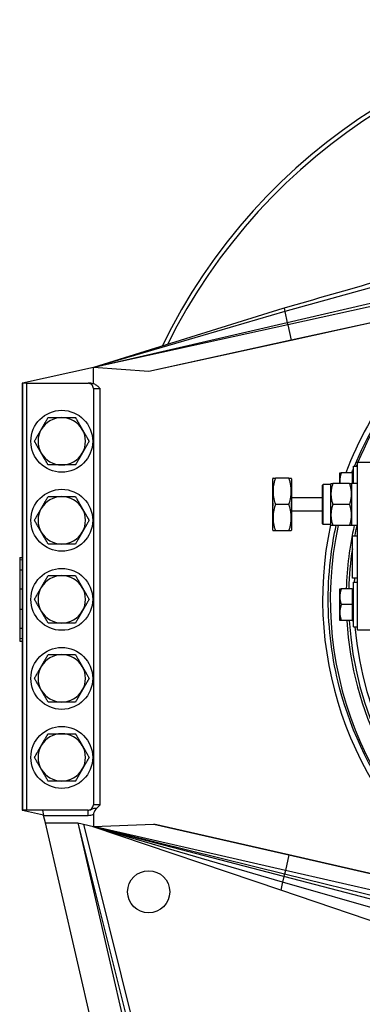
# Model space of a CAD drawing. Units: inches. Extents: x -291 to 909, y -18 to 856.
# Drawn here: x -90 to -81, y 425 to 448 of the extents above; entities that cross this region are included whole.
import ezdxf

# ---------------------------------------------------------------- set-up
doc = ezdxf.new("R2010")
doc.units = ezdxf.units.IN
doc.header["$MEASUREMENT"] = 0
doc.layers.add('PV-C2B', color=7, linetype='Continuous')

msp = doc.modelspace()

# ---------------------------------------------------------------- linework, layer by layer
at = {"layer": 'PV-C2B'}
for p, q in [((-79.43621, 442.5655), (-83.27895, 441.49873)), ((-79.33997, 442.12798), (-83.21965, 441.22915)), ((-79.32014, 442.0378), (-83.20935, 441.18231)), ((-83.32415, 441.57023), (-87.82425, 440.16719)), ((-83.27895, 441.49873), (-87.82425, 440.16719)), ((-83.29643, 441.57818), (-83.32415, 441.57023)), ((-83.29643, 441.57818), (-83.27895, 441.49873)), ((-83.27895, 441.49873), (-83.21965, 441.22915)), ((-79.23958, 441.67156), (-83.12879, 440.81607)), ((-79.23817, 441.66516), (-83.12803, 440.81263)), ((-83.21965, 441.22915), (-87.80238, 440.172)), ((-83.21965, 441.22915), (-83.20935, 441.18231)), ((-83.20935, 441.18231), (-87.82425, 440.16719)), ((-83.20935, 441.18231), (-83.12879, 440.81607)), ((-83.12879, 440.81607), (-86.50935, 440.07246)), ((-83.12803, 440.81263), (-86.50935, 440.07246)), ((-83.12879, 440.81607), (-83.12803, 440.81263)), ((-87.82425, 440.16719), (-89.50908, 439.79659)), ((-87.82424, 439.78954), (-87.82425, 440.16719)), ((-86.50935, 440.07246), (-87.82425, 440.16719)), ((-89.50908, 439.79659), (-89.51174, 439.79601)), ((-89.51174, 439.79601), (-89.5114, 429.67101)), ((-89.50908, 439.79601), (-89.50908, 439.79659)), ((-89.50163, 439.79601), (-89.50908, 439.79601)), ((-89.5013, 429.67101), (-89.50163, 439.79601)), ((-89.4046, 439.79601), (-89.50163, 439.79601)), ((-89.4046, 439.79601), (-87.94924, 439.79606)), ((-89.40426, 429.67101), (-89.4046, 439.79601)), ((-87.88353, 439.79606), (-87.94924, 439.79606)), ((-87.82424, 439.67106), (-87.66269, 439.67107)), ((-87.82424, 439.67106), (-87.82391, 429.79606)), ((-87.66236, 429.79607), (-87.66269, 439.67107)), ((-81.64916, 437.41901), (-81.64918, 437.82751)), ((-81.64918, 437.82751), (-81.55418, 437.82751)), ((-81.55418, 437.92151), (-77.57418, 437.92165)), ((-81.55405, 433.94151), (-81.55418, 437.92151)), ((-83.56617, 437.53314), (-83.55848, 437.54645)), ((-83.56615, 436.9616), (-83.56617, 437.53314)), ((-83.17968, 437.54646), (-83.50266, 437.54645)), ((-83.11617, 437.53315), (-83.12385, 437.54646)), ((-83.11617, 437.53315), (-83.11615, 436.96161)), ((-81.97216, 437.484), (-81.97217, 437.6715)), ((-81.68147, 437.67151), (-81.93868, 437.6715)), ((-81.68147, 437.67151), (-81.68146, 437.48401)), ((-81.68147, 437.67151), (-81.64917, 437.67151)), ((-82.39416, 437.37399), (-82.36916, 437.39899)), ((-82.39416, 437.37399), (-82.39415, 436.92149)), ((-82.36915, 436.92149), (-82.36916, 437.39899)), ((-82.19416, 437.39899), (-82.36916, 437.39899)), ((-82.19416, 437.39899), (-82.18262, 437.41899)), ((-82.19416, 437.39899), (-82.19415, 436.92149)), ((-81.7386, 437.41901), (-82.13818, 437.419)), ((-81.97216, 437.419), (-81.97216, 437.484)), ((-81.69416, 437.41901), (-81.69415, 437.17026)), ((-81.55416, 437.41901), (-81.69416, 437.41901)), ((-81.68146, 437.48401), (-81.68146, 437.41901)), ((-82.39415, 437.07774), (-83.11615, 437.07771)), ((-81.69415, 437.17026), (-81.69414, 436.67276)), ((-83.56615, 436.9616), (-83.56614, 436.8813)), ((-83.56613, 436.30976), (-83.56614, 436.8813)), ((-83.17965, 436.92146), (-83.50264, 436.92145)), ((-83.11614, 436.88131), (-83.11615, 436.96161)), ((-83.11614, 436.88131), (-83.11613, 436.30977)), ((-82.39415, 436.92149), (-82.39413, 436.46899)), ((-82.36913, 436.44399), (-82.36915, 436.92149)), ((-82.19415, 436.92149), (-82.19413, 436.44399)), ((-81.73858, 436.92151), (-82.13816, 436.9215)), ((-82.39414, 436.76524), (-83.11614, 436.76521)), ((-81.69414, 436.67276), (-81.69413, 436.42401)), ((-82.39413, 436.46899), (-82.36913, 436.44399)), ((-82.19413, 436.44399), (-82.36913, 436.44399)), ((-82.19413, 436.44399), (-82.18258, 436.42399)), ((-81.73856, 436.42401), (-82.13815, 436.424)), ((-81.55413, 436.42401), (-81.69413, 436.42401)), ((-83.56613, 436.30976), (-83.55844, 436.29645)), ((-83.17963, 436.29646), (-83.50262, 436.29645)), ((-83.11613, 436.30977), (-83.12381, 436.29646)), ((-81.67409, 435.17151), (-81.67412, 436.17151)), ((-81.55412, 436.17151), (-81.67412, 436.17151)), ((-89.5741, 435.66118), (-89.5116, 435.66445)), ((-89.5741, 435.66118), (-89.5741, 435.60353)), ((-89.5116, 435.60678), (-89.5741, 435.60353)), ((-89.5741, 435.60353), (-89.57409, 435.36369)), ((-89.51159, 435.36419), (-89.57409, 435.36369)), ((-89.57409, 435.36369), (-89.57408, 434.91483)), ((-81.55409, 435.17151), (-81.67409, 435.17151)), ((-81.97207, 434.734), (-81.97208, 434.9215)), ((-81.68138, 434.92151), (-81.93859, 434.9215)), ((-81.68138, 434.92151), (-81.68137, 434.73401)), ((-81.68138, 434.92151), (-81.64908, 434.92151)), ((-81.64905, 434.01551), (-81.64908, 435.07751)), ((-81.64908, 435.07751), (-81.55408, 435.07751)), ((-89.57408, 434.91483), (-89.57406, 434.42718)), ((-81.97206, 434.359), (-81.97207, 434.734)), ((-81.68137, 434.73401), (-81.68137, 434.54651)), ((-81.68137, 434.54651), (-81.93857, 434.5465)), ((-81.68137, 434.54651), (-81.68136, 434.35901)), ((-89.57406, 434.42718), (-89.57405, 433.97832)), ((-81.97205, 434.1715), (-81.97206, 434.359)), ((-81.68136, 434.35901), (-81.68135, 434.17151)), ((-81.68135, 434.17151), (-81.93856, 434.1715)), ((-81.68135, 434.17151), (-81.64905, 434.17151)), ((-81.64905, 434.01551), (-81.55405, 434.01551)), ((-89.57405, 433.97832), (-89.57404, 433.73848)), ((-89.51155, 433.97782), (-89.57405, 433.97832)), ((-77.57405, 433.94165), (-81.55405, 433.94151)), ((-89.57404, 433.73848), (-89.57404, 433.68083)), ((-89.51154, 433.73523), (-89.57404, 433.73848)), ((-89.57404, 433.68083), (-89.51154, 433.67756)), ((-87.66236, 429.79607), (-87.82391, 429.79606)), ((-89.5114, 429.67101), (-89.50874, 429.6704)), ((-89.50874, 429.6704), (-89.50874, 429.67101)), ((-89.50874, 429.67101), (-89.5013, 429.67101)), ((-89.50874, 429.6704), (-89.00732, 429.55561)), ((-89.40426, 429.67101), (-89.5013, 429.67101)), ((-87.9489, 429.67106), (-89.40426, 429.67101)), ((-89.03397, 429.67102), (-89.00511, 429.54602)), ((-89.00511, 429.54602), (-87.94501, 429.54606)), ((-88.96436, 429.36955), (-89.00511, 429.54602)), ((-87.9489, 429.67106), (-87.94501, 429.67106)), ((-87.94501, 429.54606), (-87.94501, 429.67106)), ((-87.8239, 429.5754), (-87.82389, 429.2847)), ((-88.96436, 429.36955), (-88.19463, 429.36957)), ((-87.1579, 421.54608), (-88.96436, 429.36955)), ((-88.19463, 429.36957), (-87.82389, 429.2847)), ((-88.19463, 429.36957), (-86.41042, 421.64245)), ((-88.19068, 429.36867), (-86.29646, 421.78842)), ((-86.14572, 421.70007), (-88.0542, 429.33743)), ((-87.82389, 429.2847), (-86.39021, 429.34121)), ((-83.1819, 428.60677), (-86.39021, 429.34121)), ((-86.39021, 429.34121), (-83.18119, 428.60986)), ((-87.82717, 429.27037), (-87.82701, 429.27106)), ((-83.37269, 427.77333), (-87.82717, 429.27037)), ((-87.82701, 429.27106), (-87.82686, 429.27175)), ((-83.32996, 427.96001), (-87.82701, 429.27106)), ((-87.82686, 429.27175), (-87.82679, 429.27203)), ((-83.29825, 428.09854), (-87.82686, 429.27175)), ((-87.82679, 429.27203), (-87.82389, 429.2847)), ((-83.28533, 428.15496), (-87.82679, 429.27203)), ((-83.26558, 428.24122), (-87.82389, 429.2847)), ((-83.18119, 428.60986), (-83.1819, 428.60677)), ((-83.18119, 428.60986), (-79.29737, 427.72523)), ((-83.1819, 428.60677), (-83.26558, 428.24122)), ((-79.29904, 427.71791), (-83.1819, 428.60677)), ((-83.28533, 428.15496), (-83.29114, 428.12956)), ((-83.26558, 428.24122), (-83.28533, 428.15496)), ((-79.41687, 427.20319), (-83.28533, 428.15496)), ((-79.38272, 427.35237), (-83.26558, 428.24122)), ((-83.33711, 427.92874), (-83.37269, 427.77333)), ((-83.32996, 427.96001), (-83.33711, 427.92874)), ((-83.29825, 428.09854), (-83.32996, 427.96001)), ((-79.49585, 426.85817), (-83.32996, 427.96001)), ((-83.29114, 428.12956), (-83.29825, 428.09854)), ((-79.44271, 427.09035), (-83.29825, 428.09854)), ((-79.58132, 426.48481), (-83.37269, 427.77333))]:
    msp.add_line(p, q, dxfattribs=at)
for centre, radius in [((-88.5742, 438.42104), 0.7345), ((-88.57413, 436.54604), 0.7345), ((-88.57407, 434.67104), 0.7345), ((-88.57401, 432.79604), 0.7345), ((-88.57395, 430.92104), 0.7345), ((-86.51134, 427.73361), 0.5)]:
    msp.add_circle(centre, radius, dxfattribs=at)
for centre, radius, start, end in [((-73.82407, 434.67153), 13.75, 25.894185, 154.109629), ((-73.82407, 434.67153), 13.65, 26.289735, 153.714079), ((-73.82407, 434.67153), 8, 183.583478, 90.001907), ((-73.82407, 434.67153), 7.9407, 183.61026, 90.001907), ((-73.82407, 434.67153), 7.81587, 184.814714, 90.001907), ((-73.82407, 434.67153), 8.375, 119.616062, 157.166274), ((-87.94924, 439.67106), 0.125, 0.001907, 90.001907), ((-88.5742, 438.42104), 0.5625, 90.001907, 150.001907), ((-88.5742, 438.42104), 0.5625, 30.001907, 90.001907), ((-88.5742, 438.42104), 0.5625, 150.001907, 210.001907), ((-88.5742, 438.42104), 0.5625, 330.001907, 30.001907), ((-88.5742, 438.42104), 0.5625, 210.001907, 270.001907), ((-88.5742, 438.42104), 0.5625, 270.001907, 330.001907), ((-73.82407, 434.67153), 8.375, 157.368363, 157.862281), ((-88.57413, 436.54604), 0.5625, 90.001907, 150.001907), ((-88.57413, 436.54604), 0.5625, 30.001907, 90.001907), ((-88.57413, 436.54604), 0.5625, 150.001907, 210.001907), ((-88.57413, 436.54604), 0.5625, 330.001907, 30.001907), ((-73.82407, 434.67153), 8.375, 167.921577, 239.895566), ((-73.82407, 434.67153), 8, 167.346141, 178.209374), ((-73.82407, 434.67153), 7.9407, 167.250041, 169.111502), ((-88.57413, 436.54604), 0.5625, 210.001907, 270.001907), ((-88.57413, 436.54604), 0.5625, 270.001907, 330.001907), ((-73.82407, 434.67153), 7.9407, 171.333838, 178.195983), ((-88.57407, 434.67104), 0.5625, 90.001907, 150.001907), ((-88.57407, 434.67104), 0.5625, 30.001907, 90.001907), ((-73.82407, 434.67153), 7.81587, 176.332261, 177.022512), ((-88.57407, 434.67104), 0.5625, 150.001907, 210.001907), ((-88.57407, 434.67104), 0.5625, 330.001907, 30.001907), ((-88.57407, 434.67104), 0.5625, 210.001907, 270.001907), ((-88.57407, 434.67104), 0.5625, 270.001907, 330.001907), ((-88.57401, 432.79604), 0.5625, 90.001907, 150.001907), ((-88.57401, 432.79604), 0.5625, 30.001907, 90.001907), ((-88.57401, 432.79604), 0.5625, 150.001907, 210.001907), ((-88.57401, 432.79604), 0.5625, 330.001907, 30.001907), ((-88.57401, 432.79604), 0.5625, 210.001907, 270.001907), ((-88.57401, 432.79604), 0.5625, 270.001907, 330.001907), ((-88.57395, 430.92104), 0.5625, 90.001907, 150.001907), ((-88.57395, 430.92104), 0.5625, 30.001907, 90.001907), ((-88.57395, 430.92104), 0.5625, 150.001907, 210.001907), ((-88.57395, 430.92104), 0.5625, 330.001907, 30.001907), ((-88.57395, 430.92104), 0.5625, 210.001907, 270.001907), ((-88.57395, 430.92104), 0.5625, 270.001907, 330.001907), ((-87.94891, 429.79606), 0.125, 270.001907, 0.001907)]:
    msp.add_arc(centre, radius, start, end, dxfattribs=at)
for start_param, end_param in [(5.34672327, 5.92125618), (6.0727373, 7.21964734)]:
    msp.add_ellipse((-73.90503, 434.67153), major_axis=(-8.47446, -0.00028), ratio=0.99987163, start_param=start_param, end_param=end_param, dxfattribs=at)
for points in [[(-81.04409, 442.22402), (-81.78478, 442.01163), (-82.55328, 441.79127), (-83.29643, 441.57818)], [(-81.68483, 437.67149), (-81.6731, 437.70166), (-81.6612, 437.73176), (-81.64912, 437.76179)]]:
    msp.add_open_spline(points, degree=3, dxfattribs=at)
for points, knots in [([(-81.62236, 437.82747), (-81.33922, 438.51422), (-80.96362, 439.16284), (-80.18139, 440.17128), (-79.81335, 440.56079), (-79.41162, 440.91172)], [0.390639861, 0.390639861, 0.390639861, 0.390639861, 0.659491202, 0.659491202, 0.852556435, 0.852556435, 0.852556435, 0.852556435]), ([(-87.88353, 439.79606), (-87.87534, 439.79606), (-87.86731, 439.79562), (-87.84859, 439.79385), (-87.83618, 439.79193), (-87.82424, 439.78954)], [1.49062877, 1.49062877, 1.49062877, 1.49062877, 1.548942772, 1.548942772, 1.633913251, 1.633913251, 1.633913251, 1.633913251]), ([(-87.82424, 439.78954), (-87.82354, 439.78934), (-87.82285, 439.78914), (-87.80625, 439.78424), (-87.7909, 439.77732), (-87.75686, 439.75816), (-87.73619, 439.74245), (-87.69745, 439.70748), (-87.67925, 439.68839), (-87.66269, 439.67107)], [1.721141024, 1.721141024, 1.721141024, 1.721141024, 1.726450234, 1.726450234, 1.847835606, 1.847835606, 2.034466582, 2.034466582, 2.221097557, 2.221097557, 2.221097557, 2.221097557]), ([(-83.56614, 436.8813), (-83.56354, 436.89407), (-83.56219, 436.90797), (-83.56219, 436.93492), (-83.56354, 436.94883), (-83.56615, 436.9616)], [0.629329478, 0.629329478, 0.629329478, 0.629329478, 0.732004299, 0.732004299, 0.834679119, 0.834679119, 0.834679119, 0.834679119]), ([(-83.11615, 436.96161), (-83.11875, 436.94884), (-83.1201, 436.93494), (-83.1201, 436.90799), (-83.11875, 436.89408), (-83.11614, 436.88131)], [0.629329478, 0.629329478, 0.629329478, 0.629329478, 0.732004299, 0.732004299, 0.834679119, 0.834679119, 0.834679119, 0.834679119]), ([(-79.41122, 428.43095), (-79.80234, 428.77255), (-80.16152, 429.15073), (-81.17915, 430.44869), (-81.69165, 431.48216), (-82.15622, 433.25874), (-82.24705, 433.96497), (-82.24708, 435.02439), (-82.22449, 435.37752), (-82.14944, 435.96142), (-82.10941, 436.19376), (-82.05957, 436.42399)], [-0.85255643, -0.85255643, -0.85255643, -0.85255643, -0.66460354, -0.66460354, -0.25561675, -0.25561675, 0, 0, 0.12780837, 0.12780837, 0.2130615, 0.2130615, 0.2130615, 0.2130615]), ([(-87.66236, 429.79607), (-87.67892, 429.77875), (-87.69712, 429.75965), (-87.72342, 429.73591), (-87.73051, 429.72985), (-87.73771, 429.72414)], [0, 0, 0, 0, 0.186630975, 0.186630975, 0.253457719, 0.253457719, 0.253457719, 0.253457719]), ([(-87.94501, 429.67106), (-87.93507, 429.67106), (-87.92494, 429.67215), (-87.89863, 429.67774), (-87.88302, 429.68384), (-87.85101, 429.69836), (-87.83762, 429.70616), (-87.79338, 429.71777), (-87.77384, 429.72187), (-87.7384, 429.7241), (-87.73806, 429.72412), (-87.73771, 429.72414)], [-1.176076707, -1.176076707, -1.176076707, -1.176076707, -1.029067119, -1.029067119, -0.793851777, -0.793851777, -0.605679504, -0.605679504, -0.511593368, -0.511593368, -0.51067856, -0.51067856, -0.51067856, -0.51067856]), ([(-87.94501, 429.54606), (-87.92572, 429.54606), (-87.90624, 429.54825), (-87.86521, 429.55754), (-87.84399, 429.56534), (-87.8239, 429.57542)], [-1.176076707, -1.176076707, -1.176076707, -1.176076707, -1.029067119, -1.029067119, -0.858215803, -0.858215803, -0.858215803, -0.858215803]), ([(-87.73771, 429.72414), (-87.74302, 429.71993), (-87.74797, 429.71532), (-87.76335, 429.6989), (-87.77335, 429.68473), (-87.78959, 429.65787), (-87.79358, 429.65103), (-87.80516, 429.63059), (-87.81089, 429.61945), (-87.81744, 429.60441), (-87.81977, 429.59832), (-87.82289, 429.58681), (-87.8239, 429.58108), (-87.8239, 429.5754)], [0, 0, 0, 0, 0.053106987, 0.053106987, 0.174906474, 0.174906474, 0.212478732, 0.212478732, 0.294401849, 0.294401849, 0.344377972, 0.344377972, 0.389352784, 0.389352784, 0.389352784, 0.389352784])]:
    msp.add_open_spline(points, degree=3, knots=knots, dxfattribs=at)
for points, weights in [([(-89.06134, 438.70227), (-88.98599, 438.8328), (-88.89897, 438.98353)], [1, 1.0379548493, 1]), ([(-88.89897, 438.98353), (-88.72494, 438.98353), (-88.57421, 438.98354)], [1, 1.0379548493, 1]), ([(-88.57421, 438.98354), (-88.42349, 438.98354), (-88.24945, 438.98355)], [1, 1.0379548493, 1]), ([(-88.24945, 438.98355), (-88.16243, 438.83283), (-88.08707, 438.7023)], [1, 1.0379548493, 1]), ([(-89.22371, 438.42102), (-89.1367, 438.57174), (-89.06134, 438.70227)], [1, 1.0379548493, 1]), ([(-88.08707, 438.7023), (-88.0117, 438.57178), (-87.92468, 438.42106)], [1, 1.0379548493, 1]), ([(-89.06133, 438.13977), (-89.13669, 438.2703), (-89.22371, 438.42102)], [1, 1.0379548493, 1]), ([(-87.92468, 438.42106), (-88.01169, 438.27033), (-88.08705, 438.1398)], [1, 1.0379548493, 1]), ([(-88.89894, 437.85853), (-88.98596, 438.00924), (-89.06133, 438.13977)], [1, 1.0379548493, 1]), ([(-88.08705, 438.1398), (-88.1624, 438.00927), (-88.24942, 437.85855)], [1, 1.0379548493, 1]), ([(-88.57418, 437.85854), (-88.7249, 437.85853), (-88.89894, 437.85853)], [1, 1.0379548493, 1]), ([(-88.24942, 437.85855), (-88.42346, 437.85854), (-88.57418, 437.85854)], [1, 1.0379548493, 1]), ([(-83.55848, 437.54645), (-83.55848, 437.54645), (-83.50266, 437.54645)], [1.07735026919, 1.07735026919, 1]), ([(-83.50266, 437.54645), (-83.60681, 437.23395), (-83.50264, 436.92145)], [1, 1.15470053838, 1]), ([(-83.17968, 437.54646), (-83.12385, 437.54646), (-83.12385, 437.54646)], [1, 1.07735026919, 1.07735026919]), ([(-83.17965, 436.92146), (-83.0755, 437.23396), (-83.17968, 437.54646)], [1, 1.15470053838, 1]), ([(-81.97217, 437.6715), (-81.97217, 437.6715), (-81.93868, 437.6715)], [1, 1.0379548493, 1]), ([(-81.93868, 437.6715), (-81.97217, 437.57102), (-81.97216, 437.484)], [1, 1.0379548493, 1]), ([(-82.18262, 437.41899), (-82.18262, 437.41899), (-82.13818, 437.419)], [1.07735026919, 1.07735026919, 1]), ([(-82.13818, 437.419), (-82.22109, 437.17024), (-82.13816, 436.9215)], [1, 1.15470053838, 1]), ([(-81.97216, 437.484), (-81.97216, 437.45182), (-81.96787, 437.419)], [1, 1.01370835638, 1.01751447165]), ([(-81.69415, 437.17026), (-81.69416, 437.28571), (-81.7386, 437.41901)], [1, 1.0379548493, 1]), ([(-81.7386, 437.41901), (-81.69416, 437.41901), (-81.69416, 437.41901)], [1, 1.0379548493, 1]), ([(-89.06128, 436.82727), (-88.98593, 436.9578), (-88.89891, 437.10853)], [1, 1.0379548493, 1]), ([(-88.89891, 437.10853), (-88.72487, 437.10853), (-88.57415, 437.10854)], [1, 1.0379548493, 1]), ([(-88.57415, 437.10854), (-88.42343, 437.10854), (-88.24939, 437.10855)], [1, 1.0379548493, 1]), ([(-88.24939, 437.10855), (-88.16237, 436.95783), (-88.087, 436.8273)], [1, 1.0379548493, 1]), ([(-81.73858, 436.92151), (-81.69415, 437.05481), (-81.69415, 437.17026)], [1, 1.0379548493, 1]), ([(-89.22365, 436.54602), (-89.13664, 436.69674), (-89.06128, 436.82727)], [1, 1.0379548493, 1]), ([(-88.087, 436.8273), (-88.01164, 436.69678), (-87.92461, 436.54606)], [1, 1.0379548493, 1]), ([(-83.50264, 436.92145), (-83.60679, 436.60895), (-83.50262, 436.29645)], [1, 1.15470053838, 1]), ([(-83.17963, 436.29646), (-83.07548, 436.60896), (-83.17965, 436.92146)], [1, 1.15470053838, 1]), ([(-82.13816, 436.9215), (-82.22107, 436.67274), (-82.13815, 436.424)], [1, 1.15470053838, 1]), ([(-81.69414, 436.67276), (-81.69414, 436.78821), (-81.73858, 436.92151)], [1, 1.0379548493, 1]), ([(-81.73856, 436.42401), (-81.69413, 436.55731), (-81.69414, 436.67276)], [1, 1.0379548493, 1]), ([(-89.06126, 436.26477), (-89.13663, 436.3953), (-89.22365, 436.54602)], [1, 1.0379548493, 1]), ([(-87.92461, 436.54606), (-88.01163, 436.39533), (-88.08698, 436.2648)], [1, 1.0379548493, 1]), ([(-82.13815, 436.424), (-82.18258, 436.42399), (-82.18258, 436.42399)], [1, 1.07735026919, 1.07735026919]), ([(-81.69413, 436.42401), (-81.69413, 436.42401), (-81.73856, 436.42401)], [1, 1.0379548493, 1]), ([(-88.89887, 435.98353), (-88.9859, 436.13424), (-89.06126, 436.26477)], [1, 1.0379548493, 1]), ([(-88.08698, 436.2648), (-88.16234, 436.13427), (-88.24935, 435.98355)], [1, 1.0379548493, 1]), ([(-83.50262, 436.29645), (-83.55844, 436.29645), (-83.55844, 436.29645)], [1, 1.07735026919, 1.07735026919]), ([(-83.12381, 436.29646), (-83.12381, 436.29646), (-83.17963, 436.29646)], [1.07735026919, 1.07735026919, 1]), ([(-88.57411, 435.98354), (-88.72484, 435.98353), (-88.89887, 435.98353)], [1, 1.0379548493, 1]), ([(-88.24935, 435.98355), (-88.42339, 435.98354), (-88.57411, 435.98354)], [1, 1.0379548493, 1]), ([(-89.06122, 434.95227), (-88.98586, 435.0828), (-88.89885, 435.23353)], [1, 1.0379548493, 1]), ([(-88.89885, 435.23353), (-88.72481, 435.23353), (-88.57409, 435.23354)], [1, 1.0379548493, 1]), ([(-88.57409, 435.23354), (-88.42337, 435.23354), (-88.24933, 435.23355)], [1, 1.0379548493, 1]), ([(-88.24933, 435.23355), (-88.16231, 435.08283), (-88.08694, 434.9523)], [1, 1.0379548493, 1]), ([(-89.22359, 434.67102), (-89.13658, 434.82174), (-89.06122, 434.95227)], [1, 1.0379548493, 1]), ([(-88.08694, 434.9523), (-88.01158, 434.82178), (-87.92455, 434.67106)], [1, 1.0379548493, 1]), ([(-81.97208, 434.9215), (-81.97208, 434.9215), (-81.93859, 434.9215)], [1, 1.0379548493, 1]), ([(-81.93859, 434.9215), (-81.97208, 434.82102), (-81.97207, 434.734)], [1, 1.0379548493, 1]), ([(-89.51158, 434.91156), (-89.54284, 434.91319), (-89.57408, 434.91483)], [1.00000000027, 1.00000000023, 1.00000000009]), ([(-81.97207, 434.734), (-81.97207, 434.64698), (-81.93857, 434.5465)], [1, 1.0379548493, 1]), ([(-89.0612, 434.38977), (-89.13657, 434.5203), (-89.22359, 434.67102)], [1, 1.0379548493, 1]), ([(-87.92455, 434.67106), (-88.01157, 434.52033), (-88.08692, 434.3898)], [1, 1.0379548493, 1]), ([(-81.93857, 434.5465), (-81.97206, 434.44602), (-81.97206, 434.359)], [1, 1.0379548493, 1]), ([(-89.51156, 434.43045), (-89.54282, 434.42882), (-89.57406, 434.42718)], [1.00000000027, 1.00000000023, 1.00000000009]), ([(-88.89881, 434.10853), (-88.98584, 434.25924), (-89.0612, 434.38977)], [1, 1.0379548493, 1]), ([(-88.08692, 434.3898), (-88.16228, 434.25927), (-88.24929, 434.10855)], [1, 1.0379548493, 1]), ([(-81.97206, 434.359), (-81.97206, 434.27198), (-81.93856, 434.1715)], [1, 1.0379548493, 1]), ([(-88.57405, 434.10854), (-88.72477, 434.10853), (-88.89881, 434.10853)], [1, 1.0379548493, 1]), ([(-88.24929, 434.10855), (-88.42333, 434.10854), (-88.57405, 434.10854)], [1, 1.0379548493, 1]), ([(-81.93856, 434.1715), (-81.97205, 434.1715), (-81.97205, 434.1715)], [1, 1.0379548493, 1]), ([(-89.06116, 433.07727), (-88.9858, 433.2078), (-88.89879, 433.35853)], [1, 1.0379548493, 1]), ([(-88.89879, 433.35853), (-88.72475, 433.35853), (-88.57403, 433.35854)], [1, 1.0379548493, 1]), ([(-88.57403, 433.35854), (-88.42331, 433.35854), (-88.24927, 433.35855)], [1, 1.0379548493, 1]), ([(-88.24927, 433.35855), (-88.16224, 433.20783), (-88.08688, 433.0773)], [1, 1.0379548493, 1]), ([(-89.22353, 432.79602), (-89.13651, 432.94674), (-89.06116, 433.07727)], [1, 1.0379548493, 1]), ([(-88.08688, 433.0773), (-88.01151, 432.94678), (-87.92449, 432.79606)], [1, 1.0379548493, 1]), ([(-89.06114, 432.51477), (-89.1365, 432.6453), (-89.22353, 432.79602)], [1, 1.0379548493, 1]), ([(-87.92449, 432.79606), (-88.0115, 432.64533), (-88.08686, 432.5148)], [1, 1.0379548493, 1]), ([(-88.89875, 432.23353), (-88.98577, 432.38424), (-89.06114, 432.51477)], [1, 1.0379548493, 1]), ([(-88.08686, 432.5148), (-88.16222, 432.38427), (-88.24923, 432.23355)], [1, 1.0379548493, 1]), ([(-88.57399, 432.23354), (-88.72471, 432.23353), (-88.89875, 432.23353)], [1, 1.0379548493, 1]), ([(-88.24923, 432.23355), (-88.42327, 432.23354), (-88.57399, 432.23354)], [1, 1.0379548493, 1]), ([(-89.06109, 431.20227), (-88.98574, 431.3328), (-88.89872, 431.48353)], [1, 1.0379548493, 1]), ([(-88.89872, 431.48353), (-88.72469, 431.48353), (-88.57396, 431.48354)], [1, 1.0379548493, 1]), ([(-88.57396, 431.48354), (-88.42324, 431.48354), (-88.24921, 431.48355)], [1, 1.0379548493, 1]), ([(-88.24921, 431.48355), (-88.16218, 431.33283), (-88.08682, 431.2023)], [1, 1.0379548493, 1]), ([(-89.22347, 430.92102), (-89.13645, 431.07174), (-89.06109, 431.20227)], [1, 1.0379548493, 1]), ([(-88.08682, 431.2023), (-88.01145, 431.07178), (-87.92443, 430.92106)], [1, 1.0379548493, 1]), ([(-89.06108, 430.63977), (-89.13644, 430.7703), (-89.22347, 430.92102)], [1, 1.0379548493, 1]), ([(-87.92443, 430.92106), (-88.01144, 430.77033), (-88.0868, 430.6398)], [1, 1.0379548493, 1]), ([(-88.89869, 430.35853), (-88.98571, 430.50924), (-89.06108, 430.63977)], [1, 1.0379548493, 1]), ([(-88.0868, 430.6398), (-88.16215, 430.50927), (-88.24917, 430.35855)], [1, 1.0379548493, 1]), ([(-88.57393, 430.35854), (-88.72465, 430.35853), (-88.89869, 430.35853)], [1, 1.0379548493, 1]), ([(-88.24917, 430.35855), (-88.42321, 430.35854), (-88.57393, 430.35854)], [1, 1.0379548493, 1])]:
    msp.add_rational_spline(points, weights, degree=2, dxfattribs=at)

doc.saveas('drawing.dxf')
